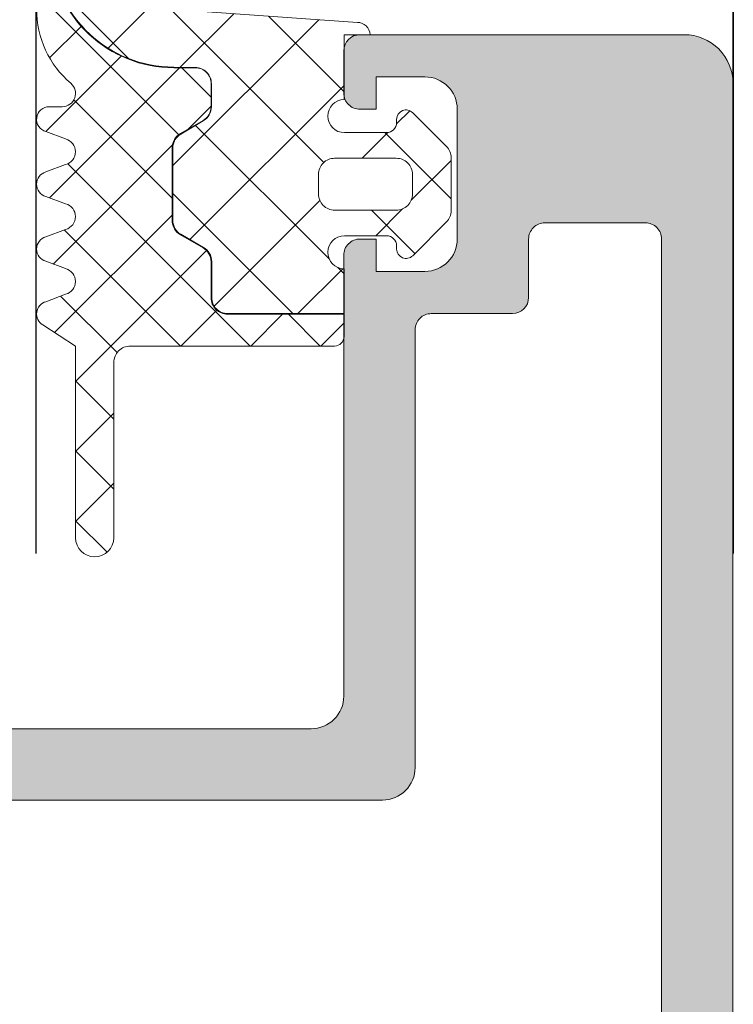
# Model space of a CAD drawing. Units: inches. Extents: x 4200 to 46200, y -30800 to 2970.
# Drawn here: x 23687 to 23709, y -22945 to -22914 of the extents above; entities that cross this region are included whole.
import ezdxf

# ---------------------------------------------------------------- set-up
doc = ezdxf.new("R2010")
doc.units = ezdxf.units.IN
doc.header["$MEASUREMENT"] = 0
for name, color, linetype, lineweight in [('0S-Profile Aluminium', 254, 'Continuous', 0), ('0S-Profile EPDM', 22, 'Continuous', 0), ('0S-Profile Isolator', 91, 'Continuous', 0), ('0S-Shading Aluminium', 252, 'Continuous', 0), ('0S-Shading EPDM', 25, 'Continuous', 0), ('0S-Shading Isolator', 103, 'Continuous', 0), ('_stora', 7, 'Continuous', 30)]:
    doc.layers.add(name, color=color, linetype=linetype, lineweight=lineweight)

# ---------------------------------------------------------------- blocks, each defined once
blk = doc.blocks.new('335600__17AAEA6D_6301_4A9F_902B_EE8FED34F0C5_')
at = {"layer": '0S-Shading Aluminium'}
h = blk.add_hatch(color=256, dxfattribs=at)
edge = h.paths.add_edge_path()
edge.add_arc((-37.1000000000001, 75.99000000000002), 1.4999999999999, 89.99999999999673, 180)
edge.add_line((-38.60000000000001, 75.99000000000002), (-38.60000000000001, 72.98999999999995))
edge.add_line((-38.60000000000001, 72.98999999999995), (-36.60000000000001, 72.98999999999995))
edge.add_arc((-36.60000000000001, 73.48999999999995), 0.5, 270, 360)
edge.add_line((-36.10000000000001, 73.48999999999995), (-36.10000000000001, 73.98999999999995))
edge.add_line((-36.10000000000001, 73.98999999999995), (-37.10000000000001, 73.98999999999995))
edge.add_line((-37.10000000000001, 73.98999999999995), (-37.10000000000001, 74.98999999999995))
edge.add_ellipse((-36.10000000000001, 74.98999999999995), major_axis=(0, 1), ratio=1, start_angle=360, end_angle=450, ccw=False)
edge.add_line((-36.10000000000001, 75.98999999999995), (-32.10000000000001, 75.98999999999995))
edge.add_ellipse((-32.10000000000001, 74.98999999999995), major_axis=(0, 1), ratio=1, start_angle=270, end_angle=360, ccw=False)
edge.add_line((-31.10000000000001, 74.98999999999995), (-31.10000000000001, 73.98999999999995))
edge.add_line((-31.10000000000001, 73.98999999999995), (-32.10000000000001, 73.98999999999995))
edge.add_line((-32.10000000000001, 73.98999999999995), (-32.10000000000001, 73.48999999999995))
edge.add_arc((-31.60000000000001, 73.48999999999995), 0.5, 180, 270)
edge.add_line((-31.60000000000001, 72.98999999999995), (-28.80000000000006, 72.98999999999995))
edge.add_arc((-28.80000000000006, 73.48999999999995), 0.5, 270, 450)
edge.add_line((-28.80000000000006, 73.98999999999995), (-29.10000000000001, 73.98999999999995))
edge.add_ellipse((-29.10000000000001, 74.48999999999995), major_axis=(0, 0.5), ratio=1, start_angle=90, end_angle=180, ccw=False)
edge.add_line((-29.60000000000001, 74.48999999999995), (-29.60000000000001, 74.98999999999995))
edge.add_ellipse((-29.10000000000001, 74.98999999999995), major_axis=(0, 0.4999999999999858), ratio=1, start_angle=360, end_angle=450, ccw=False)
edge.add_line((-29.10000000000001, 75.48999999999995), (-17.79999866485569, 75.48999999999995))
edge.add_ellipse((-17.79999866485569, 74.98999999999995), major_axis=(0, 0.5), ratio=1, start_angle=270, end_angle=360, ccw=False)
edge.add_line((-17.29999866485569, 74.98999999999995), (-17.29999866485569, 74.48999999999995))
edge.add_ellipse((-17.79999866485569, 74.48999999999995), major_axis=(0, 0.5), ratio=1, start_angle=180, end_angle=270, ccw=False)
edge.add_line((-17.79999866485569, 73.98999999999995), (-18.09999866485575, 73.98999999999995))
edge.add_arc((-18.0999986648557, 73.48999999999995), 0.4999999999999432, 90.00000000000489, 180)
edge.add_line((-18.59999866485565, 73.48999999999995), (-18.59999866485563, 68.98999999999995))
edge.add_arc((-18.09999866485566, 68.9899999999999), 0.4999999999999574, 180, 269.9999999999902)
edge.add_line((-18.09999866485575, 68.48999999999995), (-17.29999866485577, 68.48999999999995))
edge.add_arc((-17.29999866485573, 68.98999999999995), 0.500000000000057, 269.9999999999951, 360)
edge.add_line((-16.79999866485568, 68.98999999999995), (-16.79999866485569, 70.98999999999995))
edge.add_ellipse((-16.29999866485569, 70.98999999999995), major_axis=(0, 0.5), ratio=1, start_angle=360, end_angle=450, ccw=False)
edge.add_line((-16.29999866485569, 71.48999999999995), (-15.79999866485569, 71.48999999999995))
edge.add_arc((-15.79999866485562, 71.98999999999982), 0.4999999999999289, 269.9999999999919, 360)
edge.add_line((-15.29999866485569, 71.98999999999982), (-15.29999866485568, 74.98999999999995))
edge.add_ellipse((-14.80005776511191, 74.98999999999995), major_axis=(0, 0.4999408997437591), ratio=1, start_angle=360.00000000000813, end_angle=450, ccw=False)
edge.add_line((-14.80005776511198, 75.48994089974377), (-13.0999973297115, 75.48994089974377))
edge.add_ellipse((-13.09999732971147, 73.989940899744), major_axis=(0, 1.499999999999744), ratio=1, start_angle=270, end_angle=360.0000000000011, ccw=False)
edge.add_line((-11.59999732971172, 73.989940899744), (-11.59999732971172, 47.99004089974431))
edge.add_ellipse((-12.09999732971164, 47.99004089974386), major_axis=(0, 0.4999999999999183), ratio=1, start_angle=180.0000000000554, end_angle=270, ccw=False)
edge.add_line((-12.09999732971116, 47.49004089974397), (-16.29999999999936, 47.49004089974408))
edge.add_ellipse((-16.29999999999927, 47.99004089974391), major_axis=(0, 0.4999999999998579), ratio=1, start_angle=90, end_angle=179.9999999999902, ccw=False)
edge.add_line((-16.79999999999913, 47.99004089974391), (-16.79999999999947, 49.99000000000007))
edge.add_arc((-17.29999999999989, 49.98999999999972), 0.5000000000004228, 0, 90.00000000004236)
edge.add_line((-17.30000000000027, 50.49000000000018), (-18.09999999999952, 50.48999999999985))
edge.add_arc((-18.09999999999979, 49.99000000000007), 0.4999999999997442, 89.99999999996906, 180)
edge.add_line((-18.59999999999954, 49.99000000000007), (-18.59999999999954, 45.49000000000018))
edge.add_arc((-18.09999999999923, 45.49000000000012), 0.5000000000003127, 180, 270.0000000000164)
edge.add_line((-18.09999999999908, 44.98999999999983), (-10.59998916046194, 44.99000000000046))
edge.add_ellipse((-10.67882554457307, 44.72247961986135), major_axis=(0, 0.2788948354657926), ratio=1, start_angle=268.83541062600045, end_angle=343.5801235805118, ccw=False)
edge.add_line((-10.39998831884602, 44.71681121635237), (-10.39998831884585, 44.26252070572565))
edge.add_ellipse((-10.67885641448907, 44.25686004624862), major_axis=(0, 0.2789255417372138), ratio=1, start_angle=196.4245945552941, end_angle=271.1628700728806, ccw=False)
edge.add_line((-10.59998931884618, 43.98931670572557), (-10.59998931884652, 42.09000021634375))
edge.add_arc((-10.29998931884626, 42.09000021634341), 0.3000000000002636, 180, 269.9999999999945)
edge.add_line((-10.29998931884628, 41.79000021634311), (-9.299989318847137, 41.79000021634289))
edge.add_arc((-9.299989318846784, 42.09000021634358), 0.3000000000006793, 269.9999999999321, 360)
edge.add_line((-8.999989318846103, 42.09000021634358), (-8.999989318846616, 44.79000001260732))
edge.add_ellipse((-8.799989318846627, 44.79000001260732), major_axis=(0, 0.1999999999999851), ratio=1, start_angle=359.99999934330964, end_angle=450, ccw=False)
edge.add_line((-8.799989316554345, 44.99000001260725), (-6.599988953194669, 44.98999998739203))
edge.add_ellipse((-6.599988953189125, 44.49000035304925), major_axis=(0, 0.4999996343427711), ratio=1, start_angle=269.99997267924334, end_angle=360.0000000006351, ccw=False)
edge.add_line((-6.099989318846411, 44.49000011463085), (-6.099989318846298, 40.58996231588401))
edge.add_line((-6.099989318846298, 40.58996231588401), (-7.901590095901681, 39.54980762227905))
edge.add_arc((-7.751590095901505, 39.29000000114365), 0.3000000000001071, 120.0000000000231, 269.9999999999728)
edge.add_line((-7.751590095901648, 38.99000000114359), (-2.848388541791181, 38.9900000011433))
edge.add_arc((-2.848388541791351, 39.2900000011436), 0.3000000000002458, 270.0000000000326, 419.9999999999877)
edge.add_line((-2.698388541791175, 39.5498076222791), (-4.499989318846331, 40.58996231588395))
edge.add_line((-4.499989318846331, 40.58996231588395), (-4.499989318846273, 44.48999999999881))
edge.add_ellipse((-3.999989318846331, 44.48999999999887), major_axis=(0, 0.4999999999999361), ratio=1, start_angle=360.00000000000654, end_angle=450, ccw=False)
edge.add_line((-3.999989318846389, 44.98999999999881), (-1.799989318846627, 44.99000000000098))
edge.add_ellipse((-1.799989318846556, 44.79000000000092), major_axis=(0, 0.2000000000000313), ratio=1, start_angle=270, end_angle=360.00000000002035, ccw=False)
edge.add_line((-1.599989318846525, 44.79000000000092), (-1.59998931884634, 42.09000000000054))
edge.add_arc((-1.299989318846058, 42.09000000000115), 0.3000000000002885, 180, 270.000000000076)
edge.add_line((-1.299989318845661, 41.79000000000093), (-0.2999893188461726, 41.79000000000093))
edge.add_arc((-0.2999893188465137, 42.09000000000094), 0.3000000000000256, 270.0000000000652, 360)
edge.add_line((1.06811535119e-05, 42.09000000000094), (1.06811534977e-05, 43.98931648938338))
edge.add_ellipse((0.0788777767964319, 44.25685982990642), major_axis=(0, 0.2789255417371734), ratio=1, start_angle=88.8371299271194, end_angle=163.5754054446976, ccw=False)
edge.add_line((-0.1999903188467584, 44.26252048938346), (-0.199990318846659, 44.71681100001029))
edge.add_ellipse((0.0788471276961644, 44.7224794080081), major_axis=(0, 0.2788950563271979), ratio=1, start_angle=16.419876419462412, end_angle=91.16458937398153, ccw=False)
edge.add_line((1.06811533271e-05, 44.99000000000103), (1.06811534408e-05, 64.49000000000217))
edge.add_ellipse((1.000010681153412, 64.49000000000223), major_axis=(0, 0.9999999999999716), ratio=1, start_angle=359.99999999999187, end_angle=450, ccw=False)
edge.add_line((1.000010681153554, 65.49000000000223), (14.59999694824174, 65.48999999999985))
edge.add_arc((14.60001747590982, 65.98997947233266), 0.4999794727542417, 269.997647605934, 360.0023523939924)
edge.add_line((15.09999694824265, 65.99000000000007), (15.09999694824219, 66.49000000000007))
edge.add_line((15.09999694824219, 66.49000000000007), (14.09999694824219, 66.48999999999961))
edge.add_line((14.09999694824219, 66.48999999999961), (14.09999694824219, 67.9899999999995))
edge.add_ellipse((15.10002878640011, 67.98996816184234), major_axis=(0, 1.000031838664734), ratio=1, start_angle=360.0018241339988, end_angle=449.9981758661003, ccw=False)
edge.add_line((15.09999694824219, 68.99000000000024), (19.09999694824264, 68.99000000000007))
edge.add_ellipse((19.09992794841872, 67.9899310001761), major_axis=(0, 1.000069002204261), ratio=1, start_angle=270.00395312586204, end_angle=359.9960468740733, ccw=False)
edge.add_line((20.09999694824265, 67.98999999999893), (20.0999969482422, 66.48999999999961))
edge.add_line((20.0999969482422, 66.48999999999961), (19.09999694824219, 66.49000000000007))
edge.add_line((19.09999694824219, 66.49000000000007), (19.09999694824219, 65.9900000000004))
edge.add_arc((19.59997135552382, 65.98997440728168), 0.4999744079366549, 179.9970671403861, 270.0029328596152)
edge.add_line((19.59999694824219, 65.49000000000007), (20.90000000000035, 65.49000000000007))
edge.add_arc((20.89999432902417, 65.99000567097589), 0.5000056710080121, 270.0006498386311, 359.999350161587)
edge.add_line((21.40000000000001, 65.9900000000016), (21.40000000000001, 75.98999999999995))
edge.add_arc((19.90002811001488, 75.99002810999878), 1.499971890248521, 359.9989262571822, 450.0010405805703)
edge.add_line((19.90000086818978, 77.4899999999999), (-37.10000000000001, 77.48999999999995))
edge = h.paths.add_edge_path()
edge.add_ellipse((-8.899997329711468, 74.78998778104805), major_axis=(0, 0.5), ratio=1, start_angle=360, end_angle=450, ccw=False)
edge.add_line((-8.899997329711468, 75.28998778104805), (15.09999999999948, 75.28998778104756))
edge.add_ellipse((15.10002560021431, 74.79001338126255), major_axis=(0, 0.4999744004404221), ratio=1, start_angle=269.9970676473249, end_angle=360.00293371873346, ccw=False)
edge.add_line((15.59999999999994, 74.7899877929679), (15.59999999999994, 71.6899874114993))
edge.add_ellipse((15.09999999999994, 71.6899874114993), major_axis=(0, 0.5), ratio=1, start_angle=180, end_angle=270, ccw=False)
edge.add_line((15.09999999999994, 71.1899874114993), (13.29999771118176, 71.1899874114993))
edge.add_arc((13.29999771118176, 70.6899874114993), 0.5, 90, 180)
edge.add_line((12.79999771118176, 70.6899874114993), (12.79999771118164, 68.18998741149954))
edge.add_ellipse((12.29999771118164, 68.18998741149954), major_axis=(0, 0.5), ratio=1, start_angle=180, end_angle=270, ccw=False)
edge.add_line((12.29999771118164, 67.68998741149954), (-1.199989318846264, 67.68998741149954))
edge.add_arc((-1.199989318846306, 66.68998741149954), 0.9999999999999571, 89.99999999999756, 180)
edge.add_line((-2.199989318846263, 66.68998741149966), (-2.199989318846832, 47.19000000000057))
edge.add_ellipse((-2.699989318847116, 47.19000000000057), major_axis=(0, 0.5000000000002843), ratio=1, start_angle=179.9999999999805, end_angle=270, ccw=False)
edge.add_line((-2.699989318847286, 46.69000000000035), (-8.899997329711452, 46.68999999999942))
edge.add_ellipse((-8.899997329711681, 47.18999999999965), major_axis=(0, 0.5000000000002274), ratio=1, start_angle=90, end_angle=180.0000000000261, ccw=False)
edge.add_line((-9.399997329711908, 47.18999999999954), (-9.399997329711468, 74.78998778104805))
at = {"layer": '0S-Profile Aluminium', "color": 7}
for points in [[(19.90000086818978, 77.4899999999999), (-37.10000000000001, 77.48999999999995)], [(21.40000000000001, 65.9900000000016), (21.40000000000001, 75.98999999999995)], [(-8.899997329711468, 75.28998778104805), (15.09999999999948, 75.28998778104756)], [(15.59999999999994, 74.7899877929679), (15.59999999999994, 71.6899874114993)], [(15.09999999999994, 71.1899874114993), (13.29999771118176, 71.1899874114993)], [(12.79999771118176, 70.6899874114993), (12.79999771118164, 68.18998741149954)], [(15.09999694824219, 68.99000000000024), (19.09999694824264, 68.99000000000007)], [(15.09999694824265, 65.99000000000007), (15.09999694824219, 66.49000000000007), (14.09999694824219, 66.48999999999961), (14.09999694824219, 67.9899999999995)], [(20.09999694824265, 67.98999999999893), (20.0999969482422, 66.48999999999961), (19.09999694824219, 66.49000000000007), (19.09999694824219, 65.9900000000004)], [(12.29999771118164, 67.68998741149954), (-1.199989318846263, 67.68998741149954)], [(-2.199989318846263, 66.68998741149966), (-2.199989318846832, 47.19000000000057)], [(1.000010681153554, 65.49000000000223), (14.59999694824174, 65.48999999999985)], [(19.59999694824219, 65.49000000000007), (20.90000000000035, 65.49000000000007)], [(1.06811533271e-05, 44.99000000000103), (1.06811534408e-05, 64.49000000000217)]]:
    blk.add_lwpolyline(points, dxfattribs=at)
for centre, radius, start, end in [((19.90002811001488, 75.99002810999878), 1.499971890248521, 359.9989262571822, 90.00104058057032), ((13.29999771118176, 70.6899874114993), 0.5, 90, 180), ((-1.199989318846306, 66.68998741149954), 0.9999999999999571, 89.99999999999756, 180), ((14.60001747590982, 65.98997947233266), 0.4999794727542417, 269.997647605934, 0.0023523939924092), ((19.59997135552382, 65.98997440728168), 0.4999744079366549, 179.9970671403861, 270.0029328596152), ((20.89999432902417, 65.99000567097589), 0.5000056710080121, 270.0006498386311, 359.999350161587)]:
    blk.add_arc(centre, radius, start, end, dxfattribs=at)
at = {"layer": '0S-Profile Aluminium', "color": 7, "extrusion": (0, 0, -1)}
for centre, radius, start, end in [((-15.10002560021431, 74.79001338126255), 0.4999744004404221, 89.99706628126657, 180.0029323526751), ((-15.09999999999994, 71.6899874114993), 0.5, 180, 270), ((-15.10002878640011, 67.98996816184234), 1.000031838664734, 0.0018241338996893, 89.99817586600122), ((-19.09992794841872, 67.9899310001761), 1.000069002204261, 90.00395312592671, 179.996046874138), ((-12.29999771118164, 68.18998741149954), 0.5, 180, 270), ((-1.000010681153412, 64.49000000000223), 0.9999999999999716, 0, 90.00000000000813)]:
    blk.add_arc(centre, radius, start, end, dxfattribs=at)
blk = doc.blocks.new('156520__064295EC_2C77_4D3C_A909_ABB755E27C04_')
at = {"layer": '0S-Profile Aluminium', "color": 7, "true_color": 0xffffff}
blk.add_blockref('335600__17AAEA6D_6301_4A9F_902B_EE8FED34F0C5_', (0, 0), dxfattribs=at)
blk = doc.blocks.new('284333__FE1ECE67_7996_4E26_912F_67F475941EB5_')
at = {"layer": '0S-Shading EPDM'}
h = blk.add_hatch(dxfattribs=at)
h.set_pattern_fill('ANSI37', color=256, scale=0.625, angle=90, style=0)
h.set_pattern_definition([(135, (0, 0), (-1.403165018917055, -1.403165018917055), []), (225, (0, 0), (1.403165018917055, -1.403165018917055), [])])
edge = h.paths.add_edge_path()
edge.add_arc((2.509978999890392, -0.4899880000000394), 0.5100000001096118, 181.1235249089665, 360)
edge.add_line((3.019978999999977, -0.4899880000000394), (3.019978999999977, 0.8099879999999757))
edge.add_arc((2.709978999999975, 0.8099879999999757), 0.3099999999999996, 0, 90)
edge.add_line((2.709978999999975, 1.119987999999978), (2.609953999999561, 1.119987999999978))
edge.add_ellipse((2.609982191299764, 1.410003376171346), major_axis=(0, 0.2900153775415327), ratio=1, start_angle=45.00331445789209, end_angle=179.9944304935248, ccw=False)
edge.add_line((2.404898488497451, 1.615063352898744), (3.44546291521442, 2.656360375897577))
edge.add_ellipse((3.792067141974655, 2.310000000000002), major_axis=(0, 0.4899999999999955), ratio=1, start_angle=360, end_angle=405.0201621044289, ccw=False)
edge.add_line((3.792067141974655, 2.799999999999954), (5.428115582841854, 2.799999999999954))
edge.add_ellipse((5.428115582841882, 2.310000000000002), major_axis=(0, 0.4899999999999887), ratio=1, start_angle=314.9723007764958, end_angle=360.0000000000033, ccw=False)
edge.add_line((5.774765369459799, 2.656314777966088), (6.815007514558913, 1.61506635146992))
edge.add_ellipse((6.609951680380219, 1.409993075323484), major_axis=(0, 0.2900050753351657), ratio=1, start_angle=180.0005107153537, end_angle=315.00243667448194, ccw=False)
edge.add_line((6.609954265388154, 1.119987999999864), (6.509959999999977, 1.119987999999978))
edge.add_arc((6.509959999999977, 0.8099879999999757), 0.3100000000000063, 90, 180)
edge.add_line((6.199959999999975, 0.8099879999999757), (6.199959999968428, -0.4899936185300362))
edge.add_arc((6.70996000001736, -0.489993618551182), 0.5100000000489349, 180, 358.8758500114027)
edge.add_line((7.219861841206579, -0.4999992370605924), (8.599996185302727, -0.4999992370605924))
edge.add_line((8.599996185302727, -0.4999992370605924), (8.599996185302727, -4.089963363987465))
edge.add_ellipse((8.10999618530272, -4.089963363987465), major_axis=(0, 0.4900000000000091), ratio=1, start_angle=179.9999871629195, end_angle=270, ccw=False)
edge.add_line((8.109996075518554, -4.579963363987474), (6.998673685639516, -4.57996311499636))
edge.add_arc((6.998673571374353, -5.089963114996352), 0.5100000000000091, 89.99998716291849, 150.000000000001)
edge.add_line((6.55700061544428, -4.834963114996355), (6.152855946308023, -5.534962215548488))
edge.add_ellipse((5.728503498453676, -5.289962215548483), major_axis=(0, 0.4899999999999989), ratio=1, start_angle=179.9999871629162, end_angle=239.9999999999979, ccw=False)
edge.add_line((5.728503388669481, -5.779962215548438), (3.491492287696416, -5.779961714347621))
edge.add_ellipse((3.491492397480557, -5.289961714347612), major_axis=(0, 0.4899999999999965), ratio=1, start_angle=120.0000000000021, end_angle=179.9999871629228, ccw=False)
edge.add_line((3.067139949626209, -5.534961714347617), (2.654334697846593, -4.83996204463392))
edge.add_arc((2.221321995954326, -5.089962044633978), 0.5000000000000794, 30.00000000000293, 89.99998716292384)
edge.add_line((2.221322107978949, -4.58996204463392), (1.509997823206305, -4.589961885262142))
edge.add_arc((1.509997711181654, -5.089961885262084), 0.5000000000000037, 89.99998716292059, 180.0005668504088)
edge.add_line((1.009997711206096, -5.089966831965113), (1.000004226662099, -5.748529215918608))
edge.add_ellipse((-2.807294837063011, -5.748529215918608), major_axis=(0, 3.807299063725109), ratio=1, start_angle=184.1498954811077, end_angle=270, ccw=False)
edge.add_arc((-2.196222776987895, -12.96868543328054), 3.43924773852833, 95.5990153760843, 111.0618243689985)
edge.add_line((-3.432202812101621, -9.759202864427323), (-3.699675560868569, -9.89346331450224))
edge.add_ellipse((-3.454705999999987, -9.589999601320415), major_axis=(0, 0.3900003986796195), ratio=1, start_angle=11.010562445739026, end_angle=141.0879706710213, ccw=False)
edge.add_line((-3.529192158425985, -9.207178333398645), (-2.496979878222076, -9.006489917200383))
edge.add_arc((-2.880591927146157, -7.033435990942848), 2.009999999999997, 281.0024964321005, 355.9986371974326)
edge.add_line((-0.8754915216530889, -7.173694195307064), (-0.3800036640930671, -0.09030888737567011))
edge.add_ellipse((0.0099983009152425, -0.0899661180677072), major_axis=(0, 0.3900021156367338), ratio=1, start_angle=1.469362276329207, end_angle=90.05035674533917, ccw=False)
edge.add_line((-2.2888183366e-06, 0.2999077569304518), (-2.2888183366e-06, -0.4999992932465602))
edge.add_line((-2.2888183366e-06, -0.4999992932465603), (2.000077049512555, -0.4999880556351286))
edge = h.paths.add_edge_path()
edge.add_arc((4.909982815130773, -0.7900218151307854), 0.4999901849655633, 270.0000000091977, 360.0011247530543)
edge.add_line((5.409972999999979, -0.7900120000014681), (5.409972999999979, 1.109988000010446))
edge.add_arc((4.909991637414804, 1.110006637414755), 0.4999813629325659, 359.9978642311704, 450.0021357690013)
edge.add_line((4.90997300000896, 1.609987999999987), (4.309966000001451, 1.609987999999987))
edge.add_arc((4.309947362585205, 1.110006637414755), 0.4999813629325666, 89.9978642298066, 180.002135771048)
edge.add_line((3.809965999999974, 1.109987999991062), (3.809965999903653, -0.7900218151307854))
edge.add_arc((4.309956184869207, -0.7900218151307854), 0.4999901849655642, 180, 270)
edge.add_line((4.309956184869207, -1.290012000096396), (4.909982815211038, -1.290012000096396))
at = {"layer": '0S-Profile Aluminium', "color": 7}
for points in [[(4.90997300000896, 1.609987999999987), (4.309966000001451, 1.609987999999987)], [(3.809965999999974, 1.109987999991062), (3.809965999903653, -0.7900218151307854)], [(5.409972999999979, -0.7900120000014681), (5.409972999999979, 1.109988000010446)], [(4.309956184869207, -1.290012000096396), (4.909982815211038, -1.290012000096396)]]:
    blk.add_lwpolyline(points, dxfattribs=at)
for centre, radius, start, end in [((4.309947362585205, 1.110006637414755), 0.4999813629325666, 89.9978642298066, 180.002135771048), ((4.909991637414804, 1.110006637414755), 0.4999813629325659, 359.9978642311704, 90.00213576900137), ((4.309956184869207, -0.7900218151307854), 0.4999901849655642, 180, 270), ((4.909982815130773, -0.7900218151307854), 0.4999901849655633, 270.0000000091977, 0.0011247530543564)]:
    blk.add_arc(centre, radius, start, end, dxfattribs=at)
at = {"layer": '0S-Profile EPDM', "color": 7}
for points in [[(3.792067141974655, 2.799999999999954), (5.428115582841854, 2.799999999999954)], [(2.404898488497451, 1.615063352898744), (3.44546291521442, 2.656360375897577)], [(5.774765369459799, 2.656314777966088), (6.815007514558913, 1.61506635146992)], [(2.709978999999975, 1.119987999999978), (2.609953999999561, 1.119987999999978)], [(6.609954265388154, 1.119987999999864), (6.509959999999977, 1.119987999999978)], [(3.019978999999977, -0.4899880000000394), (3.019978999999977, 0.8099879999999757)], [(6.199959999999975, 0.8099879999999757), (6.199959999968428, -0.4899936185300362)], [(-2.2888183366e-06, 0.2999077569304518), (-2.2888183366e-06, -0.4999992932465603), (2.000077049512555, -0.4999880556351286)], [(-0.8754915216530889, -7.173694195307064), (-0.3800036640930671, -0.0903088873756701)], [(7.219861841206579, -0.4999992370605924), (8.599996185302727, -0.4999992370605924), (8.599996185302727, -4.089963363987465)], [(2.221322107978949, -4.58996204463392), (1.509997823206305, -4.589961885262142)], [(3.067139949626209, -5.534961714347617), (2.654334697846593, -4.83996204463392)], [(6.55700061544428, -4.834963114996355), (6.152855946308023, -5.534962215548488)], [(8.109996075518554, -4.579963363987474), (6.998673685639516, -4.57996311499636)], [(1.009997711206096, -5.089966831965113), (1.000004226662099, -5.748529215918608)], [(5.728503388669481, -5.779962215548438), (3.491492287696416, -5.779961714347621)], [(-3.529192158425985, -9.207178333398645), (-2.496979878222076, -9.006489917200383)], [(-3.432202812101621, -9.759202864427323), (-3.699675560868569, -9.89346331450224)]]:
    blk.add_lwpolyline(points, dxfattribs=at)
at = {"layer": '0S-Profile EPDM', "color": 7, "extrusion": (0, 0, -1)}
for centre, radius, start, end in [((-3.792067141974655, 2.310000000000002), 0.4899999999999955, 44.97983789557111, 90), ((-5.428115582841882, 2.310000000000002), 0.4899999999999887, 89.99999999999667, 135.0276992235042), ((-2.609982191299764, 1.410003376171346), 0.2900153775415327, 270.0055695064752, 44.99668554210793), ((-6.609951680380219, 1.409993075323484), 0.2900050753351657, 134.9975633255181, 269.9994892846463), ((-0.0099983009152425, -0.0899661180677072), 0.3900021156367338, 359.9496432546608, 88.53063772367085), ((-8.10999618530272, -4.089963363987465), 0.4900000000000091, 180, 270.0000128370805), ((2.807294837063011, -5.748529215918608), 3.807299063725109, 180, 265.8501045188924), ((-3.491492397480557, -5.289961714347612), 0.4899999999999966, 270.0000128370771, 329.9999999999978), ((-5.728503498453676, -5.289962215548483), 0.4899999999999989, 210.0000000000021, 270.0000128370839), ((3.454705999999987, -9.589999601320415), 0.3900003986796196, 308.9120293289787, 78.98943755426097)]:
    blk.add_arc(centre, radius, start, end, dxfattribs=at)
at = {"layer": '0S-Profile EPDM', "color": 7}
for centre, radius, start, end in [((2.709978999999975, 0.8099879999999757), 0.3099999999999996, 0, 90), ((6.509959999999977, 0.8099879999999757), 0.3100000000000063, 90, 180), ((2.509978999890392, -0.4899880000000394), 0.5100000001096118, 181.1235249089665, 0), ((6.70996000001736, -0.489993618551182), 0.5100000000489349, 180, 358.8758500114027), ((1.509997711181654, -5.089961885262084), 0.5000000000000037, 89.99998716292059, 180.0005668504088), ((2.221321995954326, -5.089962044633978), 0.5000000000000794, 30.00000000000293, 89.99998716292384), ((6.998673571374353, -5.089963114996352), 0.5100000000000091, 89.99998716291849, 150.000000000001), ((-2.880591927146157, -7.033435990942848), 2.009999999999997, 281.0024964321005, 355.9986371974326), ((-2.196222776987895, -12.96868543328054), 3.43924773852833, 95.5990153760843, 111.0618243689985)]:
    blk.add_arc(centre, radius, start, end, dxfattribs=at)
blk = doc.blocks.new('284333__2D7751ED_787C_41E3_9D05_4111B203FF81_')
at = {"layer": '0S-Shading Isolator'}
h = blk.add_hatch(dxfattribs=at)
h.set_pattern_fill('ANSI37', color=256, scale=0.48, angle=90, style=0)
h.set_pattern_definition([(135, (0, 0), (-1.077630734528298, -1.077630734528298), []), (225, (0, 0), (1.077630734528298, -1.077630734528298), [])])
edge = h.paths.add_edge_path()
edge.add_line((6.005903438488076, -9.083413589215695), (6.233166166972693, -9.690474966641148))
edge.add_arc((6.610000393707281, -9.590002014319849), 0.3899985238264772, 194.9291211270906, 345.0708788729094)
edge.add_line((6.986834620441867, -9.690474966641148), (7.214097348926486, -9.083413589215695))
edge.add_ellipse((7.610000393707281, -9.189999360195198), major_axis=(0, 0.4099996920023486), ratio=1, start_angle=285.0680144755912, end_angle=434.9319855244088, ccw=False)
edge.add_line((8.005903438488076, -9.083413589215695), (8.233166169589706, -9.690474973631751))
edge.add_arc((8.610000852109692, -9.590002504567565), 0.3899988397287748, 194.9290352762907, 330.0407001436978)
edge.add_line((8.94788818766875, -9.784761954809653), (9.604865283583877, -8.779575571303893))
edge.add_line((9.604865283583877, -8.779575571303893), (15.51025464328003, -8.779575571303893))
edge.add_arc((15.51025464324419, -8.189576858764214), 0.5899987125396713, 270.0000000034805, 449.9996812520953)
edge.add_line((15.51025792552528, -7.599578146233682), (10.110294963835, -7.599548105483392))
edge.add_ellipse((10.11003849055069, -7.089804608761994), major_axis=(0, 0.5097435612426633), ratio=1, start_angle=89.97059758147958, end_angle=180.0288279018827, ccw=False)
edge.add_line((9.600294996426584, -7.089543024174132), (9.599996184571607, -0.7899441587208003))
edge.add_arc((9.310037509510835, -0.7899579124002685), 0.2899586753869647, 0.0027177244606471, 90.0000000000112)
edge.add_line((9.310037509510776, -0.4999992370132987), (8.619996185302737, -0.4999992370599103))
edge.add_line((8.619996185302737, -0.4999992370599103), (8.619996185302737, -4.089963363987465))
edge.add_ellipse((8.10999618530272, -4.089963363987465), major_axis=(0, 0.5100000000000087), ratio=1, start_angle=179.9999871629186, end_angle=270, ccw=False)
edge.add_line((8.109996071037557, -4.599963363987455), (6.99867368115855, -4.599963114996399))
edge.add_arc((6.998673571374353, -5.089963114996352), 0.4900000000000081, 89.99998716291616, 149.9999999999978)
edge.add_line((6.574321123520009, -4.844963114996347), (6.170176454383721, -5.54496221554848))
edge.add_ellipse((5.728503498453676, -5.289962215548483), major_axis=(0, 0.5099999999999981), ratio=1, start_angle=179.9999871629186, end_angle=239.9999999999994, ccw=False)
edge.add_line((5.728503384188513, -5.799962215548475), (3.491492283215393, -5.799961714347602))
edge.add_ellipse((3.491492397480557, -5.289961714347612), major_axis=(0, 0.5099999999999957), ratio=1, start_angle=119.9999999999934, end_angle=179.9999871629186, ccw=False)
edge.add_line((3.049819441550482, -5.54496171434755), (2.645674443808786, -4.844962044633973))
edge.add_arc((2.221321995954326, -5.089962044633978), 0.4900000000000801, 29.99999999999549, 89.99998716292282)
edge.add_line((2.221322105738465, -4.599962044633912), (1.520261120048672, -4.599882515475031))
edge.add_arc((1.500477094731706, -5.079760952923493), 0.480286083897615, 87.63919463852994, 180.9782126656385)
edge.add_line((1.020261008048436, -5.087960494148262), (1.020004226662081, -5.748529215918608))
edge.add_ellipse((-2.807294837063011, -5.748529215918608), major_axis=(0, 3.827299063725109), ratio=1, start_angle=184.1536924364786, end_angle=270, ccw=False)
edge.add_arc((-2.196222776987923, -12.96868543328054), 3.419247738528301, 95.6032419957967, 111.0454778771638)
edge.add_line((-3.424104918992725, -9.777516283458397), (-3.681958672390408, -9.906948388763565))
edge.add_arc((-3.454705999999987, -9.589999601320415), 0.3900003986796122, 234.3594300224771, 270.0819252426501)
edge.add_line((-3.454148352182301, -9.97999960131932), (-0.7822876686487348, -9.980000000806113))
edge.add_arc((-0.7822872224911066, -6.990027982182312), 2.989972018623807, 269.9999914504387, 319.6800643570248)
edge.add_ellipse((1.809998878463062, -9.189997596362048), major_axis=(0, 0.4100005595765279), ratio=1, start_angle=270.00019153094513, end_angle=409.680064348639, ccw=False)
edge.add_line((2.219999438037291, -9.189996225793436), (2.22000077517606, -9.59000207888124))
edge.add_arc((2.609999999999956, -9.590000775174019), 0.3899992248260896, 180.0001915309451, 345.0707198924447)
edge.add_line((2.986834625284615, -9.690474953705289), (3.214097348926487, -9.083413589215636))
edge.add_ellipse((3.610000393707281, -9.189999360195257), major_axis=(0, 0.4099996920023505), ratio=1, start_angle=285.06801447559883, end_angle=434.93198552439344, ccw=False)
edge.add_line((4.005903438488076, -9.083413589215695), (4.233166166972665, -9.690474966641148))
edge.add_arc((4.610000393707281, -9.590002014319849), 0.3899985238264807, 194.9291211270895, 345.0708788729104)
edge.add_line((4.986834620441896, -9.690474966641148), (5.214097348926487, -9.083413589215695))
edge.add_ellipse((5.610000393707281, -9.189999360195257), major_axis=(0, 0.4099996920023521), ratio=1, start_angle=285.06801447559883, end_angle=434.9319855244011, ccw=False)
at = {"layer": '0S-Profile Isolator', "color": 7}
for points in [[(9.310037509510776, -0.4999992370132987), (8.619996185302737, -0.4999992370599103), (8.619996185302737, -4.089963363987465)], [(9.600294996426584, -7.089543024174132), (9.599996184571607, -0.7899441587208003)], [(2.221322105738465, -4.599962044633912), (1.520261120048672, -4.599882515475031)], [(3.049819441550482, -5.54496171434755), (2.645674443808786, -4.844962044633973)], [(6.574321123520009, -4.844963114996347), (6.170176454383721, -5.54496221554848)], [(8.109996071037557, -4.599963363987455), (6.99867368115855, -4.599963114996399)], [(1.020261008048436, -5.087960494148262), (1.020004226662081, -5.748529215918608)], [(5.728503384188513, -5.799962215548475), (3.491492283215393, -5.799961714347602)], [(15.51025792552528, -7.599578146233682), (10.110294963835, -7.599548105483392)], [(8.94788818766875, -9.784761954809653), (9.604865283583877, -8.779575571303893), (15.51025464328003, -8.779575571303893)], [(2.986834625284615, -9.690474953705289), (3.214097348926487, -9.083413589215636)], [(4.005903438488076, -9.083413589215695), (4.233166166972665, -9.690474966641148)], [(4.986834620441896, -9.690474966641148), (5.214097348926487, -9.083413589215695)], [(6.005903438488076, -9.083413589215695), (6.233166166972693, -9.690474966641148)], [(6.986834620441867, -9.690474966641148), (7.214097348926486, -9.083413589215695)], [(8.005903438488076, -9.083413589215695), (8.233166169589706, -9.690474973631751)], [(2.219999438037291, -9.189996225793436), (2.22000077517606, -9.59000207888124)], [(-3.424104918992725, -9.777516283458397), (-3.681958672390408, -9.906948388763565)], [(-3.454148352182301, -9.97999960131932), (-0.7822876686487348, -9.980000000806113)]]:
    blk.add_lwpolyline(points, dxfattribs=at)
for centre, radius, start, end in [((9.310037509510835, -0.7899579124002685), 0.2899586753869647, 0.0027177244606471, 90.0000000000112), ((1.500477094731706, -5.079760952923493), 0.480286083897615, 87.63919463852994, 180.9782126656385), ((2.221321995954326, -5.089962044633978), 0.4900000000000801, 29.99999999999549, 89.99998716292282), ((6.998673571374353, -5.089963114996352), 0.4900000000000081, 89.99998716291616, 149.9999999999978), ((15.51025464324419, -8.189576858764214), 0.5899987125396713, 270.0000000034805, 89.99968125209541), ((-0.7822872224911066, -6.990027982182312), 2.989972018623807, 269.9999914504387, 319.6800643570248), ((-2.196222776987923, -12.96868543328054), 3.419247738528301, 95.6032419957967, 111.0454778771638), ((2.609999999999956, -9.590000775174019), 0.3899992248260896, 180.0001915309451, 345.0707198924447), ((4.610000393707281, -9.590002014319849), 0.3899985238264807, 194.9291211270895, 345.0708788729104), ((6.610000393707281, -9.590002014319849), 0.3899985238264772, 194.9291211270906, 345.0708788729094), ((8.610000852109692, -9.590002504567565), 0.3899988397287748, 194.9290352762907, 330.0407001436978), ((-3.454705999999987, -9.589999601320415), 0.3900003986796122, 234.3594300224771, 270.0819252426501)]:
    blk.add_arc(centre, radius, start, end, dxfattribs=at)
at = {"layer": '0S-Profile Isolator', "color": 7, "extrusion": (0, 0, -1)}
for centre, radius, start, end in [((-8.10999618530272, -4.089963363987465), 0.5100000000000087, 180, 270.0000128370815), ((2.807294837063011, -5.748529215918608), 3.827299063725109, 180, 265.8463075635214), ((-3.491492397480557, -5.289961714347612), 0.5099999999999957, 270.0000128370815, 330.0000000000065), ((-5.728503498453676, -5.289962215548483), 0.5099999999999981, 210.0000000000006, 270.0000128370815), ((-10.11003849055069, -7.089804608761994), 0.5097435612426633, 269.9711720981174, 0.0294024185204143), ((-1.809998878463062, -9.189997596362048), 0.4100005595765279, 40.31993565136096, 179.9998084690548), ((-3.610000393707281, -9.189999360195257), 0.4099996920023505, 15.06801447560653, 164.9319855244011), ((-5.610000393707281, -9.189999360195257), 0.4099996920023521, 15.06801447559887, 164.9319855244011), ((-7.610000393707281, -9.189999360195198), 0.4099996920023486, 15.06801447559121, 164.9319855244088)]:
    blk.add_arc(centre, radius, start, end, dxfattribs=at)
blk = doc.blocks.new('284333__A578010E_D78E_4F2F_9C70_D864748FC4EF_')
at = {"layer": '0S-Profile EPDM', "color": 7, "true_color": 0xffffff}
blk.add_blockref('284333__FE1ECE67_7996_4E26_912F_67F475941EB5_', (0, 0), dxfattribs=at)
at = {"layer": '0S-Profile Isolator', "color": 7, "true_color": 0xffffff}
blk.add_blockref('284333__2D7751ED_787C_41E3_9D05_4111B203FF81_', (0, 0), dxfattribs=at)

msp = doc.modelspace()

# ---------------------------------------------------------------- linework, layer by layer
at = {"layer": '_stora', "color": 7}
for p, q in [((23687.2503275605, -22733.55556056211), (23687.2503275605, -22930.8287465496)), ((23708.7503275605, -22733.55556056211), (23708.7503275605, -22930.8287465496)), ((23708.7503275605, -22930.8287465496), (23708.7503275605, -22733.55556056211))]:
    msp.add_line(p, q, dxfattribs=at)

# ---------------------------------------------------------------- block references
at = {"layer": '_stora', "color": 7, "true_color": 0xffffff, "rotation": 270}
msp.add_blockref('284333__A578010E_D78E_4F2F_9C70_D864748FC4EF_', (23697.2503275605, -22914.8287465496), dxfattribs=at)
at = {"layer": '_stora', "color": 7, "true_color": 0xffffff, "extrusion": (4e-16, 2e-16, -1), "rotation": 90.00000000000001}
msp.add_blockref('156520__064295EC_2C77_4D3C_A909_ABB755E27C04_', (-23631.2503275605, -22936.22874654998), dxfattribs=at)

doc.saveas('drawing.dxf')
